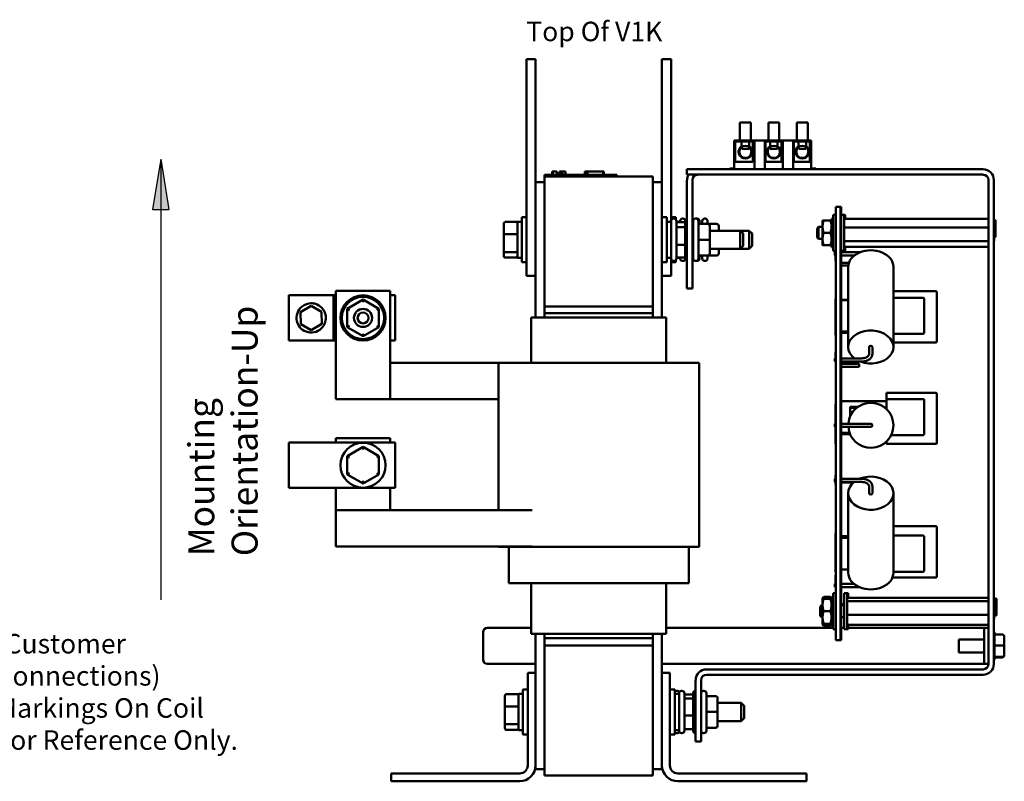
# Model space of a CAD drawing. Units: inches. Extents: x 1.1 to 48.4, y 0.6 to 37.7.
# Drawn here: x 17.9 to 31.5, y 14 to 24.5 of the extents above; entities that cross this region are included whole.
import ezdxf

# ---------------------------------------------------------------- set-up
doc = ezdxf.new("R2010")
doc.units = ezdxf.units.IN
doc.header["$LTSCALE"] = 2.25
doc.header["$MEASUREMENT"] = 0
for name, color, linetype, lineweight in [('Hatch (ANSI)', 7, 'Continuous', 18), ('Sketch Geometry (ANSI)', 7, 'Continuous', 25), ('Symbol (ANSI)', 7, 'Continuous', 25), ('Visible (ANSI)', 7, 'Continuous', 50)]:
    doc.layers.add(name, color=color, linetype=linetype, lineweight=lineweight)
doc.styles.add('Note Text (ANSI)', font='tahoma.ttf')

msp = doc.modelspace()

# ---------------------------------------------------------------- hatches: boundary and pattern name
at = {"layer": 'Hatch (ANSI)'}
msp.add_hatch(color=256, dxfattribs=at).paths.add_polyline_path([(19.867, 22.581), (19.754, 21.883), (19.979, 21.883)])

# ---------------------------------------------------------------- linework, layer by layer
at = {"layer": 'Sketch Geometry (ANSI)'}
for p, q in [((19.867, 22.581), (19.754, 21.883)), ((19.867, 22.581), (19.867, 16.48)), ((19.867, 22.581), (19.979, 21.883)), ((19.754, 21.883), (19.979, 21.883))]:
    msp.add_line(p, q, dxfattribs=at)
at = {"layer": 'Visible (ANSI)'}
for p, q in [((24.934, 23.714), (24.934, 23.964)), ((25.059, 23.964), (24.934, 23.964)), ((25.059, 23.714), (25.059, 23.964)), ((26.809, 23.964), (26.934, 23.964)), ((26.809, 23.964), (26.809, 23.714)), ((26.934, 23.964), (26.934, 23.714)), ((24.934, 23.714), (24.934, 21.214)), ((25.059, 23.714), (25.059, 21.214)), ((26.809, 22.26), (26.809, 23.714)), ((26.934, 21.714), (26.934, 23.714)), ((27.889, 23.09), (28.039, 23.09)), ((27.889, 22.84), (27.889, 23.09)), ((28.039, 22.84), (28.039, 23.09)), ((28.283, 23.09), (28.433, 23.09)), ((28.283, 22.84), (28.283, 23.09)), ((28.433, 22.84), (28.433, 23.09)), ((28.677, 23.09), (28.827, 23.09)), ((28.677, 22.84), (28.677, 23.09)), ((28.827, 22.84), (28.827, 23.09)), ((28.089, 22.84), (27.809, 22.84)), ((27.809, 22.84), (27.809, 22.44)), ((27.824, 22.543), (27.824, 22.825)), ((27.824, 22.825), (28.069, 22.825)), ((27.912, 22.825), (27.912, 22.76)), ((28.016, 22.76), (28.016, 22.825)), ((28.069, 22.825), (28.069, 22.543)), ((28.233, 22.84), (28.089, 22.84)), ((28.089, 22.84), (28.089, 22.44)), ((28.483, 22.84), (28.233, 22.84)), ((28.233, 22.84), (28.233, 22.44)), ((28.243, 22.825), (28.463, 22.825)), ((28.243, 22.543), (28.243, 22.825)), ((28.306, 22.825), (28.306, 22.76)), ((28.41, 22.76), (28.41, 22.825)), ((28.463, 22.825), (28.463, 22.543)), ((28.627, 22.84), (28.483, 22.84)), ((28.483, 22.84), (28.483, 22.44)), ((28.877, 22.84), (28.627, 22.84)), ((28.627, 22.84), (28.627, 22.44)), ((28.637, 22.825), (28.857, 22.825)), ((28.637, 22.543), (28.637, 22.825)), ((28.7, 22.825), (28.7, 22.76)), ((28.804, 22.76), (28.804, 22.825)), ((28.857, 22.825), (28.857, 22.543)), ((28.877, 22.84), (28.877, 22.44)), ((27.914, 22.75), (27.914, 22.725)), ((28.014, 22.725), (27.914, 22.725)), ((28.014, 22.75), (28.014, 22.725)), ((28.308, 22.75), (28.308, 22.725)), ((28.408, 22.725), (28.308, 22.725)), ((28.408, 22.75), (28.408, 22.725)), ((28.702, 22.75), (28.702, 22.725)), ((28.802, 22.725), (28.702, 22.725)), ((28.802, 22.75), (28.802, 22.725)), ((28.069, 22.543), (27.824, 22.543)), ((28.463, 22.543), (28.243, 22.543)), ((28.857, 22.543), (28.637, 22.543)), ((25.182, 22.362), (25.272, 22.362)), ((25.182, 22.342), (25.182, 22.362)), ((26.092, 22.362), (25.272, 22.362)), ((25.286, 22.412), (25.291, 22.412)), ((25.286, 22.412), (25.286, 22.362)), ((25.291, 22.412), (25.291, 22.362)), ((25.291, 22.412), (25.292, 22.412)), ((25.292, 22.412), (25.299, 22.412)), ((25.292, 22.412), (25.292, 22.362)), ((25.299, 22.412), (25.314, 22.412)), ((25.299, 22.412), (25.299, 22.362)), ((25.314, 22.412), (25.325, 22.412)), ((25.325, 22.412), (25.337, 22.412)), ((25.337, 22.412), (25.353, 22.412)), ((25.353, 22.412), (25.355, 22.412)), ((25.353, 22.412), (25.353, 22.362)), ((25.355, 22.412), (25.355, 22.382)), ((25.37, 22.382), (25.355, 22.382)), ((25.355, 22.362), (25.355, 22.382)), ((25.37, 22.382), (25.441, 22.382)), ((25.37, 22.362), (25.37, 22.382)), ((25.391, 22.412), (25.391, 22.382)), ((25.391, 22.412), (25.397, 22.412)), ((25.397, 22.412), (25.397, 22.382)), ((25.397, 22.412), (25.402, 22.412)), ((25.402, 22.412), (25.408, 22.412)), ((25.402, 22.412), (25.402, 22.382)), ((25.408, 22.412), (25.411, 22.412)), ((25.408, 22.412), (25.408, 22.382)), ((25.411, 22.412), (25.411, 22.382)), ((25.411, 22.412), (25.412, 22.412)), ((25.412, 22.412), (25.418, 22.412)), ((25.412, 22.412), (25.412, 22.382)), ((25.418, 22.412), (25.472, 22.412)), ((25.418, 22.412), (25.418, 22.382)), ((25.441, 22.362), (25.441, 22.382)), ((25.472, 22.412), (25.472, 22.362)), ((25.472, 22.412), (25.473, 22.412)), ((25.473, 22.412), (25.473, 22.362)), ((25.741, 22.362), (25.741, 22.412)), ((25.741, 22.412), (25.746, 22.412)), ((25.746, 22.412), (25.776, 22.412)), ((25.746, 22.362), (25.746, 22.412)), ((25.776, 22.412), (25.996, 22.412)), ((25.776, 22.362), (25.776, 22.412)), ((25.996, 22.362), (25.996, 22.412)), ((25.996, 22.412), (26.002, 22.412)), ((26.002, 22.362), (26.002, 22.412)), ((26.092, 22.362), (26.182, 22.362)), ((26.182, 22.342), (26.182, 22.362)), ((27.155, 22.44), (27.28, 22.44)), ((27.155, 22.44), (27.155, 22.366)), ((27.28, 22.366), (27.155, 22.366)), ((31.256, 22.44), (27.28, 22.44)), ((27.28, 22.366), (31.256, 22.366)), ((27.75, 22.45), (27.75, 22.44)), ((27.75, 22.45), (27.809, 22.45)), ((28.877, 22.45), (28.938, 22.45)), ((28.938, 22.44), (28.938, 22.45)), ((25.059, 22.26), (25.184, 22.26)), ((25.182, 22.342), (25.184, 22.342)), ((25.184, 22.342), (25.184, 20.542)), ((25.184, 22.342), (26.684, 22.342)), ((26.684, 20.542), (26.684, 22.342)), ((26.684, 22.26), (26.809, 22.26)), ((26.809, 20.387), (26.809, 22.26)), ((27.155, 22.291), (27.155, 20.915)), ((27.23, 20.915), (27.23, 22.291)), ((31.331, 22.291), (31.331, 15.59)), ((31.405, 15.59), (31.405, 22.291)), ((29.218, 21.92), (29.281, 21.92)), ((29.218, 21.92), (29.218, 15.92)), ((29.281, 15.92), (29.281, 21.92)), ((29.281, 21.92), (29.291, 21.92)), ((29.281, 21.92), (29.281, 15.92)), ((29.291, 15.92), (29.291, 21.92)), ((24.619, 21.689), (24.619, 21.535)), ((24.639, 21.711), (24.787, 21.711)), ((24.787, 21.711), (24.807, 21.711)), ((24.807, 21.714), (24.807, 21.214)), ((24.807, 21.714), (24.866, 21.714)), ((24.866, 21.152), (24.866, 21.777)), ((24.934, 21.777), (24.866, 21.777)), ((26.809, 21.777), (26.876, 21.777)), ((26.876, 21.777), (26.876, 21.152)), ((26.935, 21.714), (26.876, 21.714)), ((26.934, 21.777), (27.001, 21.777)), ((26.935, 21.207), (26.935, 21.722)), ((26.97, 21.757), (26.975, 21.757)), ((27.001, 21.777), (27.001, 21.745)), ((27.01, 21.722), (27.01, 21.207)), ((27.06, 21.714), (27.01, 21.714)), ((27.13, 21.709), (27.01, 21.709)), ((27.06, 21.709), (27.06, 21.722)), ((27.095, 21.757), (27.1, 21.757)), ((27.13, 21.207), (27.13, 21.722)), ((27.24, 21.683), (27.23, 21.683)), ((27.24, 21.207), (27.24, 21.722)), ((27.275, 21.757), (27.28, 21.757)), ((27.29, 21.757), (27.295, 21.757)), ((27.315, 21.722), (27.315, 21.207)), ((27.33, 21.683), (27.315, 21.683)), ((27.44, 21.683), (27.315, 21.683)), ((27.33, 21.722), (27.33, 21.683)), ((27.365, 21.683), (27.365, 21.722)), ((27.4, 21.757), (27.405, 21.757)), ((27.44, 21.722), (27.44, 21.683)), ((27.455, 21.683), (27.44, 21.683)), ((27.565, 21.683), (27.44, 21.683)), ((29.033, 21.731), (29.033, 21.646)), ((29.049, 21.731), (29.141, 21.731)), ((29.178, 21.756), (29.157, 21.756)), ((29.157, 21.756), (29.157, 21.742)), ((29.157, 21.742), (29.178, 21.742)), ((29.157, 21.717), (29.157, 21.742)), ((29.178, 21.717), (29.157, 21.717)), ((29.157, 21.717), (29.157, 21.679)), ((29.178, 21.81), (29.178, 21.31)), ((29.178, 21.81), (29.218, 21.81)), ((29.291, 21.81), (29.331, 21.81)), ((29.331, 21.81), (29.331, 21.31)), ((29.331, 21.81), (29.346, 21.81)), ((31.331, 21.753), (29.331, 21.753)), ((29.346, 21.81), (29.346, 21.753)), ((31.429, 21.513), (31.429, 21.726)), ((27.13, 21.64), (27.01, 21.64)), ((27.47, 21.464), (27.47, 21.653)), ((27.47, 21.589), (27.892, 21.589)), ((27.595, 21.589), (27.595, 21.653)), ((27.892, 21.589), (28.017, 21.589)), ((27.892, 21.339), (27.892, 21.589)), ((27.932, 21.549), (27.892, 21.589)), ((27.932, 21.549), (27.932, 21.379)), ((28.017, 21.339), (28.017, 21.589)), ((28.057, 21.549), (28.017, 21.589)), ((28.057, 21.549), (28.057, 21.379)), ((28.956, 21.622), (28.976, 21.642)), ((28.956, 21.498), (28.956, 21.622)), ((28.976, 21.642), (28.976, 21.478)), ((29.033, 21.642), (28.976, 21.642)), ((29.033, 21.646), (29.033, 21.474)), ((29.049, 21.56), (29.141, 21.56)), ((29.157, 21.679), (29.178, 21.679)), ((29.157, 21.662), (29.157, 21.679)), ((29.157, 21.646), (29.157, 21.662)), ((29.178, 21.65), (29.157, 21.65)), ((29.157, 21.637), (29.157, 21.646)), ((29.178, 21.637), (29.157, 21.637)), ((29.157, 21.637), (29.157, 21.584)), ((29.157, 21.584), (29.178, 21.584)), ((29.157, 21.579), (29.157, 21.584)), ((29.157, 21.54), (29.157, 21.579)), ((29.178, 21.576), (29.157, 21.576)), ((29.178, 21.543), (29.157, 21.543)), ((31.331, 21.636), (29.331, 21.636)), ((31.409, 21.453), (31.409, 21.573)), ((24.619, 21.535), (24.619, 21.31)), ((24.639, 21.542), (24.787, 21.542)), ((27.24, 21.465), (27.23, 21.465)), ((27.33, 21.465), (27.315, 21.465)), ((27.44, 21.465), (27.315, 21.465)), ((27.47, 21.275), (27.47, 21.464)), ((28.956, 21.498), (28.976, 21.478)), ((29.033, 21.478), (28.976, 21.478)), ((29.033, 21.474), (29.033, 21.388)), ((29.157, 21.536), (29.157, 21.54)), ((29.178, 21.536), (29.157, 21.536)), ((29.157, 21.536), (29.157, 21.482)), ((29.157, 21.474), (29.157, 21.482)), ((29.157, 21.482), (29.178, 21.482)), ((29.157, 21.457), (29.157, 21.474)), ((29.178, 21.469), (29.157, 21.469)), ((29.157, 21.441), (29.157, 21.457)), ((29.178, 21.441), (29.157, 21.441)), ((29.157, 21.441), (29.157, 21.402)), ((31.331, 21.443), (29.331, 21.443)), ((24.619, 21.31), (24.619, 21.24)), ((24.787, 21.294), (24.639, 21.294)), ((27.13, 21.395), (27.01, 21.395)), ((27.47, 21.339), (27.892, 21.339)), ((27.47, 21.275), (27.47, 21.275)), ((27.595, 21.275), (27.595, 21.339)), ((27.595, 21.275), (27.595, 21.275)), ((27.932, 21.379), (27.892, 21.339)), ((27.892, 21.339), (28.017, 21.339)), ((28.057, 21.379), (28.017, 21.339)), ((29.049, 21.388), (29.141, 21.388)), ((29.157, 21.402), (29.178, 21.402)), ((29.157, 21.378), (29.157, 21.402)), ((29.178, 21.378), (29.157, 21.378)), ((29.157, 21.378), (29.157, 21.363)), ((29.157, 21.363), (29.178, 21.363)), ((29.178, 21.31), (29.218, 21.31)), ((29.201, 21.246), (29.201, 21.292)), ((29.21, 21.292), (29.201, 21.292)), ((29.21, 21.173), (29.21, 21.298)), ((29.218, 21.298), (29.21, 21.298)), ((29.291, 21.31), (29.331, 21.31)), ((29.556, 21.292), (29.291, 21.292)), ((31.331, 21.366), (29.331, 21.366)), ((29.331, 21.31), (29.346, 21.31)), ((29.346, 21.366), (29.346, 21.31)), ((24.639, 21.217), (24.787, 21.217)), ((24.787, 21.217), (24.807, 21.217)), ((24.807, 21.214), (24.866, 21.214)), ((24.934, 21.152), (24.866, 21.152)), ((24.934, 20.964), (24.934, 21.214)), ((25.059, 20.964), (25.059, 21.214)), ((26.809, 21.152), (26.876, 21.152)), ((26.935, 21.214), (26.876, 21.214)), ((26.934, 21.214), (26.934, 20.964)), ((26.934, 21.152), (27.001, 21.152)), ((26.97, 21.172), (26.975, 21.172)), ((27.001, 21.183), (27.001, 21.152)), ((27.13, 21.219), (27.01, 21.219)), ((27.06, 21.214), (27.01, 21.214)), ((27.06, 21.207), (27.06, 21.219)), ((27.095, 21.172), (27.1, 21.172)), ((27.24, 21.245), (27.23, 21.245)), ((27.24, 21.245), (27.23, 21.245)), ((27.275, 21.172), (27.28, 21.172)), ((27.29, 21.172), (27.295, 21.172)), ((27.33, 21.245), (27.315, 21.245)), ((27.33, 21.245), (27.315, 21.245)), ((27.44, 21.245), (27.315, 21.245)), ((27.44, 21.245), (27.315, 21.245)), ((27.33, 21.245), (27.33, 21.207)), ((27.365, 21.207), (27.365, 21.245)), ((27.4, 21.172), (27.405, 21.172)), ((27.455, 21.245), (27.44, 21.245)), ((27.565, 21.245), (27.44, 21.245)), ((27.44, 21.245), (27.44, 21.207)), ((27.455, 21.245), (27.444, 21.245)), ((27.565, 21.245), (27.444, 21.245)), ((29.21, 21.246), (29.201, 21.246)), ((29.218, 21.173), (29.21, 21.173)), ((29.474, 21.246), (29.291, 21.246)), ((29.291, 21.143), (29.397, 21.143)), ((29.291, 21.11), (29.39, 21.11)), ((29.388, 19.979), (29.388, 21.09)), ((30.013, 19.979), (30.013, 21.09)), ((25.059, 20.964), (24.934, 20.964)), ((25.059, 20.964), (25.059, 20.387)), ((26.809, 20.964), (26.934, 20.964)), ((27.155, 20.79), (27.155, 20.915)), ((27.23, 20.915), (27.23, 20.79)), ((22.294, 20.757), (23.044, 20.757)), ((22.294, 19.257), (22.294, 20.757)), ((23.044, 20.757), (23.044, 19.257)), ((27.155, 20.79), (27.23, 20.79)), ((30.603, 20.751), (30.013, 20.751)), ((30.616, 20.054), (30.616, 20.738)), ((22.261, 20.695), (21.641, 20.695)), ((21.641, 20.07), (21.641, 20.695)), ((22.294, 20.695), (22.261, 20.695)), ((22.261, 20.07), (22.261, 20.695)), ((22.669, 20.635), (22.45, 20.509)), ((22.888, 20.508), (22.669, 20.635)), ((22.669, 20.6), (22.669, 20.635)), ((23.112, 20.695), (23.044, 20.695)), ((23.112, 20.07), (23.112, 20.695)), ((29.21, 20.642), (29.21, 20.646)), ((29.218, 20.646), (29.21, 20.646)), ((29.21, 20.455), (29.21, 20.642)), ((29.218, 20.642), (29.21, 20.642)), ((29.388, 20.631), (29.291, 20.631)), ((29.388, 20.63), (29.291, 20.63)), ((30.425, 20.662), (30.013, 20.662)), ((30.438, 20.174), (30.438, 20.649)), ((21.805, 20.464), (21.949, 20.55)), ((21.807, 20.296), (21.805, 20.464)), ((21.949, 20.55), (22.096, 20.468)), ((22.096, 20.468), (22.098, 20.3)), ((22.45, 20.509), (22.45, 20.256)), ((22.45, 20.509), (22.48, 20.491)), ((22.858, 20.491), (22.888, 20.508)), ((22.888, 20.255), (22.888, 20.508)), ((26.684, 20.542), (25.184, 20.542)), ((25.184, 20.447), (25.184, 20.542)), ((26.684, 20.542), (26.684, 20.447)), ((29.218, 20.455), (29.21, 20.455)), ((29.21, 20.33), (29.21, 20.455)), ((25.002, 20.387), (24.999, 20.387)), ((24.999, 19.762), (24.999, 20.387)), ((25.002, 20.387), (25.127, 20.387)), ((25.184, 20.387), (25.127, 20.387)), ((25.184, 20.447), (26.684, 20.447)), ((25.184, 20.387), (25.184, 20.447)), ((25.184, 20.387), (26.684, 20.387)), ((26.684, 20.387), (26.684, 20.447)), ((26.741, 20.387), (26.684, 20.387)), ((26.741, 20.387), (26.866, 20.387)), ((26.869, 20.387), (26.866, 20.387)), ((26.869, 19.762), (26.869, 20.387)), ((29.21, 20.142), (29.21, 20.33)), ((29.218, 20.33), (29.21, 20.33)), ((21.953, 20.214), (21.807, 20.296)), ((22.098, 20.3), (21.953, 20.214)), ((22.48, 20.273), (22.45, 20.256)), ((22.45, 20.256), (22.669, 20.129)), ((22.669, 20.129), (22.888, 20.255)), ((22.858, 20.273), (22.888, 20.255)), ((29.388, 20.193), (29.291, 20.193)), ((29.388, 20.193), (29.291, 20.193)), ((21.641, 20.07), (22.261, 20.07)), ((22.261, 20.07), (22.294, 20.07)), ((22.669, 20.164), (22.669, 20.129)), ((23.044, 20.07), (23.112, 20.07)), ((29.218, 20.142), (29.21, 20.142)), ((29.388, 20.177), (29.291, 20.177)), ((29.388, 20.177), (29.291, 20.177)), ((30.013, 20.162), (30.425, 20.162)), ((29.21, 19.788), (29.21, 19.913)), ((29.218, 19.913), (29.21, 19.913)), ((29.678, 19.885), (29.678, 19.979)), ((29.724, 19.885), (29.724, 19.979)), ((30.013, 20.042), (30.603, 20.042)), ((29.201, 19.822), (29.201, 19.777)), ((29.201, 19.822), (29.21, 19.822)), ((29.201, 19.777), (29.218, 19.777)), ((29.218, 19.788), (29.21, 19.788)), ((29.291, 19.822), (29.576, 19.822)), ((29.291, 19.777), (29.576, 19.777)), ((24.544, 19.762), (23.044, 19.762)), ((24.544, 17.722), (24.544, 19.762)), ((24.567, 19.762), (24.544, 19.762)), ((24.567, 19.762), (24.692, 19.762)), ((25.184, 19.762), (24.692, 19.762)), ((25.184, 19.762), (26.684, 19.762)), ((27.176, 19.762), (26.684, 19.762)), ((27.176, 19.762), (27.301, 19.762)), ((27.324, 19.762), (27.301, 19.762)), ((27.324, 17.212), (27.324, 19.762)), ((29.291, 19.746), (29.541, 19.746)), ((29.291, 19.707), (29.541, 19.707)), ((29.541, 19.746), (29.541, 19.707)), ((23.044, 19.257), (22.294, 19.257)), ((23.044, 19.257), (24.544, 19.257)), ((29.916, 19.228), (29.291, 19.228)), ((29.916, 19.227), (29.291, 19.227)), ((29.916, 19.346), (29.916, 19.259)), ((30.603, 19.346), (29.916, 19.346)), ((29.916, 19.259), (29.916, 19.121)), ((30.425, 19.259), (29.916, 19.259)), ((30.438, 18.771), (30.438, 19.246)), ((30.616, 18.649), (30.616, 19.333)), ((29.21, 19.16), (29.21, 19.187)), ((29.218, 19.187), (29.21, 19.187)), ((29.21, 18.976), (29.21, 19.16)), ((29.218, 19.16), (29.21, 19.16)), ((29.416, 19.023), (29.416, 19.153)), ((29.416, 19.153), (29.524, 19.153)), ((29.416, 19.135), (29.501, 19.135)), ((29.21, 18.976), (29.21, 18.976)), ((29.21, 18.917), (29.21, 18.976)), ((29.218, 18.976), (29.21, 18.976)), ((29.218, 18.976), (29.21, 18.976)), ((29.201, 18.872), (29.201, 18.917)), ((29.218, 18.917), (29.201, 18.917)), ((29.218, 18.872), (29.201, 18.872)), ((29.21, 18.851), (29.21, 18.872)), ((29.21, 18.848), (29.21, 18.851)), ((29.218, 18.851), (29.21, 18.851)), ((29.21, 18.66), (29.21, 18.848)), ((29.218, 18.848), (29.21, 18.848)), ((29.576, 18.917), (29.291, 18.917)), ((29.576, 18.872), (29.291, 18.872)), ((29.701, 18.917), (29.576, 18.917)), ((29.576, 18.872), (29.701, 18.872)), ((22.294, 18.717), (23.044, 18.717)), ((22.294, 18.655), (22.294, 18.717)), ((23.044, 18.717), (23.044, 18.655)), ((29.406, 18.79), (29.291, 18.79)), ((29.406, 18.79), (29.291, 18.79)), ((29.413, 18.772), (29.291, 18.772)), ((29.413, 18.772), (29.291, 18.772)), ((29.982, 18.759), (30.425, 18.759)), ((21.641, 18.655), (21.641, 18.03)), ((23.112, 18.655), (21.641, 18.655)), ((22.669, 18.595), (22.45, 18.469)), ((22.888, 18.468), (22.669, 18.595)), ((22.669, 18.56), (22.669, 18.595)), ((23.112, 18.03), (23.112, 18.655)), ((29.21, 18.638), (29.21, 18.66)), ((29.218, 18.66), (29.21, 18.66)), ((29.218, 18.638), (29.21, 18.638)), ((29.916, 18.668), (29.916, 18.649)), ((29.928, 18.637), (30.603, 18.637)), ((22.48, 18.451), (22.45, 18.469)), ((22.45, 18.469), (22.45, 18.216)), ((22.858, 18.451), (22.888, 18.468)), ((22.888, 18.215), (22.888, 18.468)), ((22.48, 18.233), (22.45, 18.216)), ((22.45, 18.216), (22.669, 18.089)), ((22.669, 18.089), (22.888, 18.215)), ((22.888, 18.215), (22.858, 18.233)), ((29.201, 18.155), (29.201, 18.11)), ((29.201, 18.155), (29.21, 18.155)), ((29.21, 18.078), (29.21, 18.203)), ((29.218, 18.203), (29.21, 18.203)), ((29.291, 18.155), (29.576, 18.155)), ((21.641, 18.03), (23.112, 18.03)), ((22.294, 17.722), (22.294, 18.03)), ((22.669, 18.124), (22.669, 18.089)), ((23.044, 18.03), (23.044, 17.722)), ((29.201, 18.11), (29.21, 18.11)), ((29.218, 18.078), (29.21, 18.078)), ((29.291, 18.11), (29.576, 18.11)), ((29.291, 18.102), (29.461, 18.102)), ((29.678, 18.048), (29.678, 17.955)), ((29.724, 18.048), (29.724, 17.955)), ((29.388, 17.955), (29.388, 16.853)), ((30.013, 17.955), (30.013, 16.853)), ((22.294, 17.722), (25.011, 17.722)), ((22.294, 17.217), (22.294, 17.722)), ((30.603, 17.497), (30.013, 17.497)), ((30.616, 16.8), (30.616, 17.484)), ((29.21, 17.21), (29.21, 17.397)), ((29.218, 17.397), (29.21, 17.397)), ((29.388, 17.361), (29.291, 17.361)), ((29.388, 17.336), (29.291, 17.336)), ((29.388, 17.335), (29.291, 17.335)), ((30.425, 17.367), (30.013, 17.367)), ((30.438, 16.879), (30.438, 17.354)), ((25.011, 17.217), (22.294, 17.217)), ((24.544, 17.212), (24.544, 17.217)), ((24.567, 17.212), (24.544, 17.212)), ((24.567, 17.212), (24.692, 17.212)), ((24.689, 17.212), (24.689, 16.707)), ((25.184, 17.212), (24.692, 17.212)), ((25.184, 17.212), (26.684, 17.212)), ((27.176, 17.212), (26.684, 17.212)), ((27.176, 17.212), (27.301, 17.212)), ((27.179, 17.212), (27.179, 16.707)), ((27.324, 17.212), (27.301, 17.212)), ((29.218, 17.21), (29.21, 17.21)), ((29.21, 17.085), (29.21, 17.21)), ((29.21, 16.897), (29.21, 17.085)), ((29.218, 17.085), (29.21, 17.085)), ((29.21, 16.885), (29.21, 16.897)), ((29.218, 16.897), (29.21, 16.897)), ((29.21, 16.868), (29.21, 16.885)), ((29.218, 16.885), (29.21, 16.885)), ((29.218, 16.868), (29.21, 16.868)), ((29.21, 16.698), (29.21, 16.819)), ((29.218, 16.819), (29.21, 16.819)), ((29.388, 16.898), (29.291, 16.898)), ((29.388, 16.898), (29.291, 16.898)), ((30, 16.788), (30.603, 16.788)), ((30.013, 16.867), (30.425, 16.867)), ((24.689, 16.707), (24.706, 16.707)), ((24.831, 16.707), (24.706, 16.707)), ((24.831, 16.707), (25.184, 16.707)), ((24.999, 16.007), (24.999, 16.707)), ((26.684, 16.707), (25.184, 16.707)), ((26.684, 16.707), (27.037, 16.707)), ((26.869, 16.007), (26.869, 16.707)), ((27.162, 16.707), (27.037, 16.707)), ((27.162, 16.707), (27.179, 16.707)), ((29.201, 16.653), (29.201, 16.698)), ((29.218, 16.698), (29.201, 16.698)), ((29.218, 16.653), (29.201, 16.653)), ((29.47, 16.698), (29.291, 16.698)), ((29.549, 16.653), (29.291, 16.653)), ((29.033, 16.491), (29.047, 16.515)), ((29.049, 16.518), (29.141, 16.518)), ((29.157, 16.491), (29.143, 16.515)), ((29.178, 16.516), (29.157, 16.516)), ((29.157, 16.516), (29.157, 16.502)), ((29.178, 16.516), (29.157, 16.516)), ((29.157, 16.516), (29.157, 16.516)), ((29.157, 16.502), (29.178, 16.502)), ((29.157, 16.478), (29.157, 16.502)), ((29.178, 16.57), (29.178, 16.07)), ((29.178, 16.57), (29.218, 16.57)), ((29.334, 16.57), (29.334, 16.07)), ((29.334, 16.57), (29.374, 16.57)), ((29.374, 16.57), (29.374, 16.07)), ((29.374, 16.57), (29.385, 16.57)), ((31.331, 16.507), (29.374, 16.507)), ((29.385, 16.57), (29.385, 16.507)), ((28.999, 16.382), (29.019, 16.402)), ((28.999, 16.258), (28.999, 16.382)), ((29.019, 16.402), (29.019, 16.238)), ((29.033, 16.402), (29.019, 16.402)), ((29.033, 16.491), (29.033, 16.407)), ((29.033, 16.491), (29.033, 16.491)), ((29.033, 16.407), (29.033, 16.235)), ((29.049, 16.492), (29.141, 16.492)), ((29.157, 16.491), (29.157, 16.491)), ((29.178, 16.478), (29.157, 16.478)), ((29.157, 16.478), (29.157, 16.44)), ((29.157, 16.44), (29.178, 16.44)), ((29.157, 16.423), (29.157, 16.44)), ((29.157, 16.407), (29.157, 16.423)), ((29.178, 16.411), (29.157, 16.411)), ((29.157, 16.398), (29.157, 16.407)), ((29.178, 16.398), (29.157, 16.398)), ((29.157, 16.398), (29.157, 16.345)), ((29.291, 16.42), (29.334, 16.42)), ((29.334, 16.402), (29.291, 16.402)), ((31.331, 16.459), (29.374, 16.459)), ((31.429, 16.273), (31.429, 16.486)), ((31.441, 16.273), (31.441, 16.486)), ((28.999, 16.258), (29.019, 16.238)), ((29.033, 16.238), (29.019, 16.238)), ((29.033, 16.235), (29.033, 16.148)), ((29.049, 16.321), (29.141, 16.321)), ((29.157, 16.345), (29.178, 16.345)), ((29.157, 16.34), (29.157, 16.345)), ((29.157, 16.301), (29.157, 16.34)), ((29.178, 16.337), (29.157, 16.337)), ((29.178, 16.304), (29.157, 16.304)), ((29.157, 16.297), (29.157, 16.301)), ((29.178, 16.297), (29.157, 16.297)), ((29.157, 16.297), (29.157, 16.244)), ((29.157, 16.235), (29.157, 16.244)), ((29.157, 16.244), (29.178, 16.244)), ((29.157, 16.218), (29.157, 16.235)), ((29.178, 16.23), (29.157, 16.23)), ((29.334, 16.238), (29.291, 16.238)), ((31.331, 16.272), (29.374, 16.272)), ((31.409, 16.213), (31.409, 16.333)), ((24.391, 16.09), (24.999, 16.09)), ((26.869, 16.09), (29.178, 16.09)), ((29.033, 16.148), (29.033, 16.148)), ((29.033, 16.148), (29.033, 16.148)), ((29.033, 16.148), (29.047, 16.124)), ((29.049, 16.148), (29.141, 16.148)), ((29.049, 16.147), (29.141, 16.147)), ((29.049, 16.121), (29.141, 16.121)), ((29.157, 16.148), (29.143, 16.124)), ((29.157, 16.202), (29.157, 16.218)), ((29.178, 16.202), (29.157, 16.202)), ((29.157, 16.202), (29.157, 16.163)), ((29.157, 16.162), (29.157, 16.163)), ((29.157, 16.163), (29.178, 16.163)), ((29.157, 16.138), (29.157, 16.162)), ((29.157, 16.148), (29.157, 16.148)), ((29.178, 16.138), (29.157, 16.138)), ((29.157, 16.138), (29.157, 16.124)), ((29.157, 16.123), (29.157, 16.124)), ((29.157, 16.124), (29.178, 16.124)), ((29.178, 16.123), (29.157, 16.123)), ((29.157, 16.123), (29.157, 16.123)), ((29.178, 16.123), (29.157, 16.123)), ((29.291, 16.09), (29.334, 16.09)), ((31.331, 16.132), (29.374, 16.132)), ((29.385, 16.132), (29.385, 16.07)), ((29.385, 16.09), (31.213, 16.09)), ((31.272, 16.09), (31.213, 16.09)), ((31.272, 16.09), (31.331, 16.09)), ((31.272, 15.59), (31.272, 16.09)), ((24.331, 15.65), (24.331, 16.03)), ((25.002, 16.007), (24.999, 16.007)), ((25.002, 16.007), (25.127, 16.007)), ((25.059, 16.007), (25.059, 15.465)), ((25.184, 16.007), (25.127, 16.007)), ((25.184, 15.947), (25.184, 16.007)), ((25.184, 16.007), (26.684, 16.007)), ((26.684, 15.947), (26.684, 16.007)), ((26.741, 16.007), (26.684, 16.007)), ((26.741, 16.007), (26.866, 16.007)), ((26.809, 15.465), (26.809, 16.007)), ((26.869, 16.007), (26.866, 16.007)), ((29.178, 16.07), (29.218, 16.07)), ((29.334, 16.07), (29.374, 16.07)), ((29.374, 16.07), (29.385, 16.07)), ((31.415, 16.017), (31.415, 15.998)), ((31.519, 15.998), (31.415, 15.998)), ((31.415, 15.995), (31.415, 15.849)), ((31.549, 15.845), (31.549, 15.968)), ((25.184, 15.947), (26.684, 15.947)), ((25.184, 15.847), (25.184, 15.947)), ((25.184, 15.847), (26.684, 15.847)), ((25.184, 15.847), (25.184, 14.047)), ((26.684, 15.947), (26.684, 15.847)), ((26.684, 14.047), (26.684, 15.847)), ((29.218, 15.92), (29.281, 15.92)), ((29.281, 15.92), (29.291, 15.92)), ((30.922, 15.749), (30.922, 15.93)), ((30.922, 15.93), (31.272, 15.93)), ((31.519, 15.846), (31.415, 15.846)), ((31.415, 15.843), (31.415, 15.691)), ((31.549, 15.717), (31.549, 15.845)), ((30.922, 15.749), (31.272, 15.749)), ((31.415, 15.687), (31.415, 15.662)), ((31.519, 15.687), (31.415, 15.687)), ((31.519, 15.681), (31.415, 15.681)), ((31.549, 15.712), (31.549, 15.717)), ((25.059, 15.59), (24.391, 15.59)), ((31.213, 15.59), (26.809, 15.59)), ((31.272, 15.59), (31.213, 15.59)), ((31.272, 15.59), (31.331, 15.59)), ((24.949, 14.185), (24.949, 15.465)), ((24.949, 15.465), (25.059, 15.465)), ((25.059, 15.465), (25.059, 14.185)), ((26.809, 15.465), (26.919, 15.465)), ((26.809, 14.185), (26.809, 15.465)), ((26.919, 15.465), (26.919, 14.185)), ((31.256, 15.515), (27.425, 15.515)), ((31.256, 15.44), (27.425, 15.44)), ((27.275, 15.366), (27.275, 14.64)), ((27.35, 15.366), (27.35, 14.64)), ((24.634, 15.15), (24.634, 14.995)), ((24.654, 15.172), (24.802, 15.172)), ((24.822, 15.175), (24.822, 14.675)), ((24.822, 15.175), (24.881, 15.175)), ((24.881, 14.612), (24.881, 15.237)), ((24.949, 15.237), (24.881, 15.237)), ((26.919, 15.237), (26.986, 15.237)), ((26.986, 15.237), (26.986, 14.612)), ((27.045, 15.175), (26.986, 15.175)), ((27.013, 15.217), (27.018, 15.217)), ((27.045, 14.667), (27.045, 15.182)), ((27.08, 15.217), (27.085, 15.217)), ((27.12, 15.182), (27.12, 14.667)), ((27.24, 15.165), (27.12, 15.165)), ((27.24, 14.667), (27.24, 15.182)), ((27.385, 15.217), (27.39, 15.217)), ((27.385, 15.217), (27.39, 15.217)), ((27.425, 15.182), (27.425, 14.667)), ((27.55, 15.144), (27.425, 15.144)), ((27.44, 15.144), (27.425, 15.144)), ((27.55, 15.144), (27.425, 15.144)), ((24.654, 15.002), (24.802, 15.002)), ((27.24, 15.114), (27.12, 15.114)), ((27.58, 14.925), (27.58, 15.114)), ((27.58, 15.05), (27.907, 15.05)), ((27.907, 14.8), (27.907, 15.05)), ((27.947, 15.01), (27.907, 15.05)), ((27.947, 15.01), (27.947, 14.84)), ((24.634, 14.995), (24.634, 14.771)), ((27.24, 14.874), (27.12, 14.874)), ((27.55, 14.925), (27.425, 14.925)), ((27.44, 14.925), (27.425, 14.925)), ((27.55, 14.925), (27.425, 14.925)), ((27.58, 14.736), (27.58, 14.925)), ((24.634, 14.771), (24.634, 14.7)), ((24.802, 14.755), (24.654, 14.755)), ((27.58, 14.8), (27.907, 14.8)), ((27.58, 14.736), (27.58, 14.736)), ((27.947, 14.84), (27.907, 14.8)), ((24.654, 14.678), (24.802, 14.678)), ((24.822, 14.675), (24.881, 14.675)), ((24.949, 14.612), (24.881, 14.612)), ((26.919, 14.612), (26.986, 14.612)), ((27.045, 14.675), (26.986, 14.675)), ((27.013, 14.632), (27.018, 14.632)), ((27.08, 14.632), (27.085, 14.632)), ((27.24, 14.685), (27.12, 14.685)), ((27.275, 14.515), (27.275, 14.64)), ((27.35, 14.64), (27.35, 14.515)), ((27.385, 14.632), (27.39, 14.632)), ((27.385, 14.632), (27.39, 14.632)), ((27.55, 14.706), (27.425, 14.706)), ((27.55, 14.706), (27.425, 14.706)), ((27.44, 14.706), (27.425, 14.706)), ((27.44, 14.706), (27.425, 14.706)), ((27.55, 14.706), (27.425, 14.706)), ((27.55, 14.706), (27.425, 14.706)), ((27.275, 14.515), (27.35, 14.515)), ((25.059, 14.185), (25.059, 14.135)), ((26.809, 14.135), (26.809, 14.185)), ((23.059, 13.965), (23.059, 14.075)), ((23.059, 14.075), (24.839, 14.075)), ((25.184, 14.135), (25.059, 14.135)), ((26.684, 14.047), (25.184, 14.047)), ((26.684, 14.135), (26.809, 14.135)), ((27.029, 14.075), (28.809, 14.075)), ((28.809, 14.075), (28.809, 13.965)), ((24.839, 13.965), (23.059, 13.965)), ((28.809, 13.965), (27.029, 13.965))]:
    msp.add_line(p, q, dxfattribs=at)
for centre, radius in [((27.964, 22.683), 0.0842), ((28.358, 22.683), 0.0842), ((28.752, 22.683), 0.0842), ((22.669, 20.382), 0.313), ((22.669, 20.382), 0.293), ((22.669, 20.382), 0.125), ((22.669, 20.382), 0.075), ((22.669, 18.342), 0.312)]:
    msp.add_circle(centre, radius, dxfattribs=at)
for centre, radius, start, end in [((27.964, 22.683), 0.0935, 123.9577, 56.0423), ((28.358, 22.683), 0.0935, 123.9577, 56.0423), ((28.752, 22.683), 0.0935, 123.9577, 56.0423), ((27.305, 22.291), 0.149, 150, 180), ((27.305, 22.291), 0.0747, 90, 180), ((31.256, 22.291), 0.149, 0, 90), ((31.256, 22.291), 0.0747, 0, 90), ((26.97, 21.722), 0.035, 90, 180), ((26.975, 21.722), 0.035, 0, 90), ((27.095, 21.722), 0.035, 90, 180), ((27.1, 21.722), 0.035, 21.7868, 90), ((27.165, 21.722), 0.035, 106.6015, 180), ((27.275, 21.722), 0.035, 90, 180), ((27.28, 21.722), 0.035, 0, 90), ((27.29, 21.722), 0.035, 90, 98.2132), ((27.295, 21.722), 0.035, 0, 90), ((27.4, 21.722), 0.035, 90, 180), ((27.405, 21.722), 0.035, 0, 90), ((31.417, 21.726), 0.0118, 0, 180), ((31.398, 21.453), 0.0118, 311.4868, 0), ((31.417, 21.513), 0.0118, 228.5132, 0), ((26.97, 21.207), 0.035, 180, 270), ((26.975, 21.207), 0.035, 270, 0), ((27.095, 21.207), 0.035, 180, 270), ((27.1, 21.207), 0.035, 270, 338.2132), ((27.165, 21.207), 0.035, 180, 253.3985), ((27.275, 21.207), 0.035, 180, 270), ((27.28, 21.207), 0.035, 270, 0), ((27.29, 21.207), 0.035, 261.7868, 270), ((27.295, 21.207), 0.035, 270, 0), ((27.4, 21.207), 0.035, 180, 270), ((27.405, 21.207), 0.035, 270, 0), ((30.603, 20.738), 0.0125, 0, 90), ((30.425, 20.649), 0.0125, 0, 90), ((30.425, 20.174), 0.0125, 270, 0), ((30.603, 20.054), 0.0125, 270, 0), ((30.425, 19.246), 0.0125, 0, 90), ((30.603, 19.333), 0.0125, 0, 90), ((29.701, 18.895), 0.312, 184.1868, 175.8132), ((29.701, 18.895), 0.0228, 270, 90), ((30.425, 18.771), 0.0125, 270, 0), ((29.928, 18.649), 0.0125, 180, 270), ((30.603, 18.649), 0.0125, 270, 0), ((30.603, 17.484), 0.0125, 0, 90), ((30.425, 17.354), 0.0125, 0, 90), ((30.425, 16.879), 0.0125, 270, 0), ((30.603, 16.8), 0.0125, 270, 0), ((31.417, 16.486), 0.0118, 0, 180), ((31.429, 16.486), 0.0118, 0, 120), ((31.417, 16.273), 0.0118, 226.5467, 0), ((31.429, 16.273), 0.0118, 240, 0), ((24.391, 16.03), 0.06, 90, 180), ((31.397, 16.213), 0.0118, 313.4533, 0), ((31.385, 16.017), 0.03, 0, 48.1897), ((24.391, 15.65), 0.06, 180, 270), ((31.256, 15.59), 0.0747, 270, 0), ((31.256, 15.59), 0.149, 270, 0), ((31.385, 15.662), 0.03, 311.8103, 0), ((27.425, 15.366), 0.149, 90, 180), ((27.425, 15.366), 0.0747, 90, 180), ((27.013, 15.182), 0.035, 90, 139.213), ((27.018, 15.182), 0.035, 26.7655, 90), ((27.08, 15.182), 0.035, 90, 180), ((27.085, 15.182), 0.035, 0, 90), ((27.275, 15.182), 0.035, 90, 180), ((27.385, 15.182), 0.035, 90, 180), ((27.39, 15.182), 0.035, 0, 90), ((27.013, 14.667), 0.035, 220.787, 270), ((27.018, 14.667), 0.035, 270, 333.2345), ((27.08, 14.667), 0.035, 180, 270), ((27.085, 14.667), 0.035, 270, 0), ((27.275, 14.667), 0.035, 180, 270), ((27.385, 14.667), 0.035, 180, 270), ((27.39, 14.667), 0.035, 270, 0), ((24.839, 14.185), 0.11, 270, 0), ((24.839, 14.185), 0.22, 270, 0), ((27.029, 14.185), 0.22, 180, 270), ((27.029, 14.185), 0.11, 180, 270)]:
    msp.add_arc(centre, radius, start, end, dxfattribs=at)
for centre, major_axis, ratio, start_param, end_param in [((24.639, 21.689), (0, -0.0226), 0.88606, 3.141593, 4.712389), ((24.787, 21.689), (0, -0.0226), 0.88606, 1.570796, 3.141593), ((27.44, 21.653), (0, -0.03), 0.999498, 1.570796, 3.141593), ((27.565, 21.653), (0, -0.03), 0.999498, 1.570796, 3.141593), ((24.639, 21.535), (-0.02, 0), 0.352846, 4.712389, 6.283185), ((24.787, 21.535), (0.02, 0), 0.352846, 0, 1.570796), ((27.44, 21.464), (-0.03, 0), 0.001006, 3.141593, 4.712389), ((24.639, 21.31), (-0.02, 0), 0.775745, 0, 1.570796), ((24.787, 21.31), (0.02, 0), 0.775745, 4.712389, 6.283185), ((27.44, 21.275), (0, 0.03), 0.999498, 3.141593, 4.712389), ((27.44, 21.275), (-0.03, 0), 0.999497, 1.570796, 3.141593), ((27.565, 21.275), (0, 0.03), 0.999498, 3.141593, 4.712389), ((27.565, 21.275), (-0.03, 0), 0.999497, 1.570796, 3.141593), ((29.701, 21.09), (0.313, 0), 0.729924, 0, 3.141593), ((24.639, 21.24), (0, 0.0226), 0.88606, 1.570796, 3.141593), ((24.787, 21.24), (0, 0.0226), 0.88606, 3.141593, 4.712389), ((29.701, 19.979), (0.313, 0), 0.729924, 4.2316, 10.181561), ((29.701, 19.979), (-0.0228, 0), 0.729924, 3.141593, 6.283185), ((29.701, 17.955), (-0.313, 0), 0.73527, 5.542192, 11.503797), ((29.701, 17.955), (0.0228, 0), 0.73527, 3.141593, 6.283185), ((29.701, 16.853), (-0.313, 0), 0.73527, 0, 3.141593), ((31.519, 15.968), (0, -0.0306), 0.980648, 1.570796, 3.141593), ((31.519, 15.845), (-0.03, 0), 0.040711, 3.141593, 4.712389), ((31.519, 15.717), (-0.03, 0), 0.979023, 1.570796, 3.141593), ((31.519, 15.712), (0, 0.0306), 0.980648, 3.141593, 4.712389), ((24.654, 15.15), (0, -0.0226), 0.88606, 3.141593, 4.712389), ((24.802, 15.15), (0, -0.0226), 0.88606, 1.570796, 3.141593), ((27.55, 15.114), (0, -0.03), 0.999498, 1.570796, 3.141593), ((24.654, 14.995), (-0.02, 0), 0.352846, 4.712389, 6.283185), ((24.802, 14.995), (0.02, 0), 0.352846, 0, 1.570796), ((27.55, 14.925), (-0.03, 0), 0.001006, 3.141593, 4.712389), ((24.654, 14.771), (-0.02, 0), 0.775745, 0, 1.570796), ((24.802, 14.771), (0.02, 0), 0.775745, 4.712389, 6.283185), ((27.55, 14.736), (0, 0.03), 0.999498, 3.141593, 4.712389), ((27.55, 14.736), (-0.03, 0), 0.999497, 1.570796, 3.141593), ((24.654, 14.7), (0, 0.0226), 0.88606, 1.570796, 3.141593), ((24.802, 14.7), (0, 0.0226), 0.88606, 3.141593, 4.712389)]:
    msp.add_ellipse(centre, major_axis=major_axis, ratio=ratio, start_param=start_param, end_param=end_param, dxfattribs=at)
for points, weights in [([(29.033, 21.731), (29.033, 21.731), (29.049, 21.731)], [1, 1.0930923738, 1.10906450004]), ([(29.049, 21.731), (29.033, 21.685), (29.033, 21.646)], [1.10906450004, 1.0930923738, 1]), ([(29.141, 21.731), (29.157, 21.731), (29.157, 21.731)], [1.10906450004, 1.0930923738, 1]), ([(29.157, 21.646), (29.157, 21.685), (29.141, 21.731)], [1, 1.0930923738, 1.10906450004]), ([(29.033, 21.646), (29.033, 21.606), (29.049, 21.56)], [1, 1.0930923738, 1.10906450004]), ([(29.049, 21.56), (29.033, 21.514), (29.033, 21.474)], [1.10906450004, 1.0930923738, 1]), ([(29.141, 21.56), (29.157, 21.606), (29.157, 21.646)], [1.10906450004, 1.0930923738, 1]), ([(29.157, 21.474), (29.157, 21.514), (29.141, 21.56)], [1, 1.0930923738, 1.10906450004]), ([(29.033, 21.474), (29.033, 21.434), (29.049, 21.388)], [1, 1.0930923738, 1.10906450004]), ([(29.141, 21.388), (29.157, 21.434), (29.157, 21.474)], [1.10906450004, 1.0930923738, 1]), ([(29.049, 21.388), (29.033, 21.388), (29.033, 21.388)], [1.10906450004, 1.0930923738, 1]), ([(29.157, 21.388), (29.157, 21.388), (29.141, 21.388)], [1, 1.0930923738, 1.10906450004]), ([(29.049, 16.518), (29.04, 16.504), (29.037, 16.492)], [1.10906450004, 1.10031813389, 1.06844588835]), ([(29.153, 16.492), (29.15, 16.504), (29.141, 16.518)], [1.06844588835, 1.10031813389, 1.10906450004]), ([(29.033, 16.491), (29.033, 16.492), (29.049, 16.492)], [1.00252462487, 1.09331018268, 1.10906450004]), ([(29.049, 16.492), (29.033, 16.446), (29.033, 16.407)], [1.10906450004, 1.0930923738, 1]), ([(29.033, 16.407), (29.033, 16.367), (29.049, 16.321)], [1, 1.0930923738, 1.10906450004]), ([(29.141, 16.492), (29.157, 16.492), (29.157, 16.491)], [1.10906450004, 1.09331018268, 1.00252462487]), ([(29.157, 16.407), (29.157, 16.446), (29.141, 16.492)], [1, 1.0930923738, 1.10906450004]), ([(29.141, 16.321), (29.157, 16.367), (29.157, 16.407)], [1.10906450004, 1.0930923738, 1]), ([(29.049, 16.321), (29.033, 16.275), (29.033, 16.235)], [1.10906450004, 1.0930923738, 1]), ([(29.033, 16.235), (29.033, 16.195), (29.049, 16.148)], [1, 1.0930923738, 1.10906450004]), ([(29.157, 16.235), (29.157, 16.275), (29.141, 16.321)], [1, 1.0930923738, 1.10906450004]), ([(29.141, 16.148), (29.157, 16.195), (29.157, 16.235)], [1.10906450004, 1.0930923738, 1]), ([(29.049, 16.148), (29.033, 16.148), (29.033, 16.148)], [1.10906450004, 1.0930923738, 1]), ([(29.033, 16.148), (29.033, 16.147), (29.049, 16.147)], [1, 1.0930923738, 1.10906450004]), ([(29.037, 16.147), (29.041, 16.135), (29.049, 16.121)], [1.07393163084, 1.10109592431, 1.10906450004]), ([(29.049, 16.121), (29.048, 16.123), (29.047, 16.124)], [1.10906450004, 1.10817460395, 1.10704530929]), ([(29.141, 16.147), (29.157, 16.147), (29.157, 16.148)], [1.10906450004, 1.0930923738, 1]), ([(29.157, 16.148), (29.157, 16.148), (29.141, 16.148)], [1, 1.0930923738, 1.10906450004]), ([(29.141, 16.121), (29.149, 16.135), (29.153, 16.147)], [1.10906450004, 1.10109592431, 1.07393163084]), ([(29.143, 16.124), (29.142, 16.123), (29.141, 16.121)], [1.10704530929, 1.10817460395, 1.10906450004])]:
    msp.add_rational_spline(points, weights, degree=2, dxfattribs=at)
for points, knots in [([(21.951, 20.585), (21.907, 20.585), (21.862, 20.57), (21.765, 20.495), (21.736, 20.411), (21.772, 20.261), (21.834, 20.2), (21.981, 20.168), (22.063, 20.196), (22.144, 20.298), (22.16, 20.355), (22.147, 20.453), (22.126, 20.495), (22.072, 20.549), (22.043, 20.566), (21.992, 20.582), (21.972, 20.585), (21.951, 20.585)], [0, 0, 0, 0, 0.357491, 0.357491, 0.975754, 0.975754, 1.579458, 1.579458, 2.180006, 2.180006, 2.617736, 2.617736, 2.9687, 2.9687, 3.229406, 3.229406, 3.392348, 3.392348, 3.392348, 3.392348]), ([(29.576, 19.777), (29.59, 19.777), (29.605, 19.778), (29.633, 19.784), (29.647, 19.789), (29.672, 19.801), (29.683, 19.809), (29.702, 19.827), (29.71, 19.837), (29.72, 19.859), (29.723, 19.871), (29.724, 19.883), (29.724, 19.884), (29.724, 19.885)], [1.570796, 1.570796, 1.570796, 1.570796, 1.884956, 1.884956, 2.199115, 2.199115, 2.513274, 2.513274, 2.827433, 2.827433, 3.122082, 3.122082, 3.141593, 3.141593, 3.141593, 3.141593]), ([(29.576, 19.822), (29.587, 19.822), (29.597, 19.823), (29.618, 19.828), (29.627, 19.831), (29.645, 19.839), (29.652, 19.843), (29.664, 19.853), (29.669, 19.859), (29.675, 19.87), (29.677, 19.876), (29.678, 19.882), (29.678, 19.884), (29.678, 19.885)], [1.570796, 1.570796, 1.570796, 1.570796, 1.867562, 1.867562, 2.16333, 2.16333, 2.45755, 2.45755, 2.756834, 2.756834, 3.070993, 3.070993, 3.141593, 3.141593, 3.141593, 3.141593]), ([(29.576, 18.155), (29.59, 18.155), (29.605, 18.154), (29.633, 18.148), (29.647, 18.143), (29.672, 18.131), (29.683, 18.123), (29.702, 18.105), (29.71, 18.095), (29.72, 18.073), (29.723, 18.062), (29.724, 18.049), (29.724, 18.049), (29.724, 18.048)], [1.570796, 1.570796, 1.570796, 1.570796, 1.884956, 1.884956, 2.199115, 2.199115, 2.513274, 2.513274, 2.827433, 2.827433, 3.12163, 3.12163, 3.141593, 3.141593, 3.141593, 3.141593]), ([(29.576, 18.11), (29.587, 18.11), (29.597, 18.109), (29.618, 18.104), (29.627, 18.101), (29.645, 18.093), (29.652, 18.089), (29.664, 18.079), (29.669, 18.073), (29.675, 18.062), (29.677, 18.057), (29.678, 18.05), (29.678, 18.049), (29.678, 18.048)], [1.570796, 1.570796, 1.570796, 1.570796, 1.867472, 1.867472, 2.163078, 2.163078, 2.456881, 2.456881, 2.75527, 2.75527, 3.069429, 3.069429, 3.141593, 3.141593, 3.141593, 3.141593])]:
    msp.add_open_spline(points, degree=3, knots=knots, dxfattribs=at)
for points in [[(31.415, 15.998), (31.415, 15.997), (31.415, 15.996), (31.415, 15.995)], [(31.415, 15.849), (31.415, 15.848), (31.415, 15.847), (31.415, 15.846)], [(31.415, 15.846), (31.415, 15.845), (31.415, 15.844), (31.415, 15.843)], [(31.415, 15.691), (31.415, 15.69), (31.415, 15.689), (31.415, 15.687)], [(31.415, 15.687), (31.415, 15.687), (31.415, 15.687), (31.415, 15.687)]]:
    msp.add_open_spline(points, degree=3, dxfattribs=at)

# ---------------------------------------------------------------- texts
at = {"layer": 'Symbol (ANSI)', "insert": (24.929, 24.484), "char_height": 0.27, "width": 3.91471, "attachment_point": 1, "style": 'Note Text (ANSI)'}
msp.add_mtext('\\fTahoma|b0|i0;Top Of V1K', dxfattribs=at)
at = {"layer": 'Symbol (ANSI)', "insert": (20.249, 17.082), "char_height": 0.36, "width": 5.39125, "attachment_point": 1, "rotation": 90, "style": 'Note Text (ANSI)'}
msp.add_mtext('\\fTahoma|b0|i0;{\\H0.3600;Mounting Orientation-Up}', dxfattribs=at)
at = {"layer": 'Symbol (ANSI)', "insert": (17.58, 16.005), "char_height": 0.27, "width": 3.95132, "attachment_point": 1, "line_spacing_factor": 0.987884, "style": 'Note Text (ANSI)'}
msp.add_mtext('\\fTahoma|b0|i0;(Customer Connections)\\P\\fTahoma|b0|i0;Markings On Coil\\P\\fTahoma|b0|i0;For Reference Only. \\P', dxfattribs=at)

doc.saveas('drawing.dxf')
